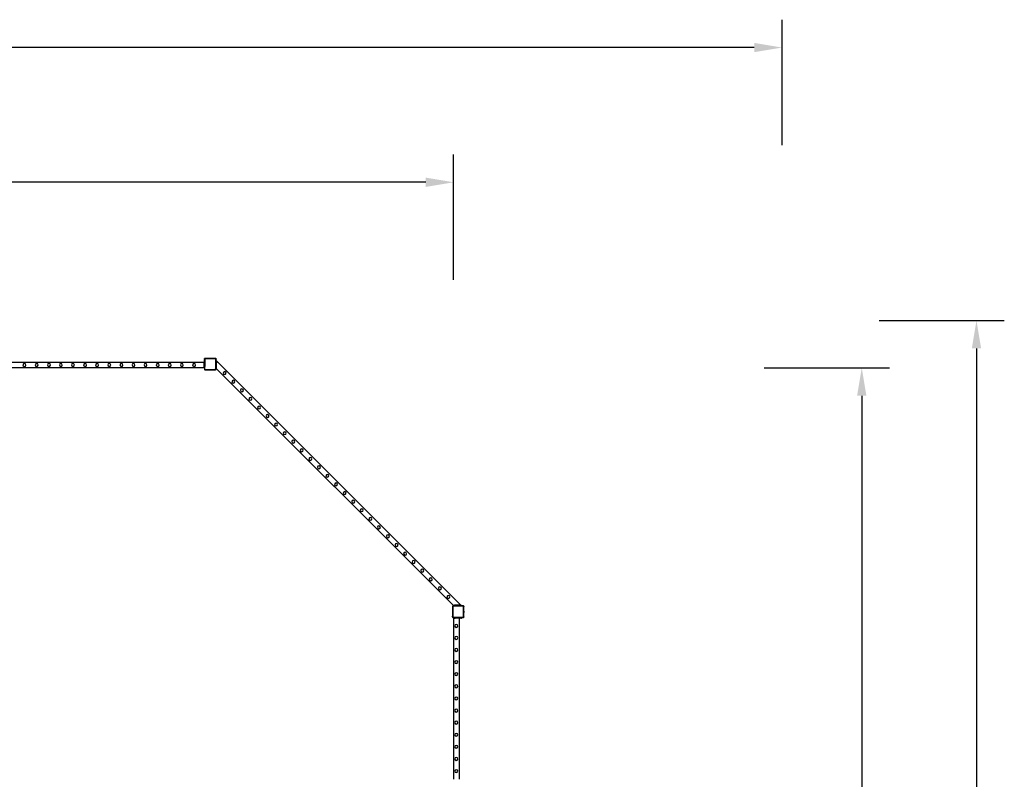
# Model space of a CAD drawing. Units: inches. Extents: x 4843 to 18522, y -2782 to -104.
# Drawn here: x 17815 to 18522, y -650 to -104 of the extents above; entities that cross this region are included whole.
import ezdxf

# ---------------------------------------------------------------- set-up
doc = ezdxf.new("R2010")
doc.units = ezdxf.units.IN
doc.header["$MEASUREMENT"] = 0
doc.layers.add('VP-DIM', color=7, linetype='Continuous')
doc.layers.add('VP-EQ', color=7, linetype='Continuous', true_color=0x8a3492, plot=False)
doc.styles.get("Standard").update_dxf_attribs({"font": 'arial.ttf'})
doc.dimstyles.get("Standard").update_dxf_attribs({"dimtxt": 14, "dimasz": 20, "dimexe": 20, "dimexo": 50, "dimgap": 20, "dimtad": 0, "dimdec": 0, "dimzin": 0, "dimdsep": 46, "dimtxsty": 'Standard', "dimcen": -0.09, "dimadec": 0, "dimazin": 0, "dimtfac": 1, "dimtdec": 4, "dimtofl": 0, "dimtmove": 0, "dimatfit": 3, "dimfxl": 70, "dimfxlon": 1, "dimtolj": 1, "dimtzin": 0, "dimarcsym": 0})

# ---------------------------------------------------------------- blocks, each defined once
blk = doc.blocks.new('*D405')
at = {"layer": 'Defpoints', "color": 0}
for p in [(18362.18, -124.05), (16041, -807.2), (18362.18, -807.97)]:
    blk.add_point(p, dxfattribs=at)
at = {"layer": 'VP-DIM', "color": 0, "lineweight": -2}
for p, q in [((16041, -194.05), (16041, -104.05)), ((18362.18, -194.05), (18362.18, -104.05)), ((16061, -124.05), (17163.47, -124.05)), ((18342.18, -124.05), (17245.57, -124.05))]:
    blk.add_line(p, q, dxfattribs=at)
at = {"layer": 'VP-DIM', "color": 0}
for points in [[(16061, -120.71), (16061, -127.38), (16041, -124.05)], [(18342.18, -127.38), (18342.18, -120.71), (18362.18, -124.05)]]:
    blk.add_solid(points, dxfattribs=at)
at = {"layer": 'VP-DIM', "color": 0, "insert": (17204.52, -124.05), "char_height": 14, "attachment_point": 5}
blk.add_mtext('\\A1;2325', dxfattribs=at)
blk = doc.blocks.new('*D406')
at = {"layer": 'Defpoints', "color": 0}
for p in [(18126.31, -220.8), (16276.86, -648.8), (18126.31, -649.57)]:
    blk.add_point(p, dxfattribs=at)
at = {"layer": 'VP-EQ', "color": 0, "lineweight": -2}
for p, q in [((16276.86, -290.8), (16276.86, -200.8)), ((18126.31, -290.8), (18126.31, -200.8)), ((16296.86, -220.8), (17161.39, -220.8)), ((18106.31, -220.8), (17241.78, -220.8))]:
    blk.add_line(p, q, dxfattribs=at)
at = {"layer": 'VP-EQ', "color": 0}
for points in [[(16296.86, -217.46), (16296.86, -224.13), (16276.86, -220.8)], [(18106.31, -224.13), (18106.31, -217.46), (18126.31, -220.8)]]:
    blk.add_solid(points, dxfattribs=at)
at = {"layer": 'VP-EQ', "color": 0, "insert": (17201.59, -220.8), "char_height": 14, "attachment_point": 5}
blk.add_mtext('\\A1;1850', dxfattribs=at)
blk = doc.blocks.new('*D407')
at = {"layer": 'Defpoints', "color": 0}
for p in [(17706.3, -354.12), (17706.3, -1259.83), (18419.45, -1259.83)]:
    blk.add_point(p, dxfattribs=at)
at = {"layer": 'VP-DIM', "color": 0, "lineweight": -2}
for p, q in [((18349.45, -354.12), (18439.45, -354.12)), ((18419.45, -374.12), (18419.45, -771.55)), ((18419.45, -1239.83), (18419.45, -842.39)), ((18349.45, -1259.83), (18439.45, -1259.83))]:
    blk.add_line(p, q, dxfattribs=at)
at = {"layer": 'VP-DIM', "color": 0}
for points in [[(18422.79, -374.12), (18416.12, -374.12), (18419.45, -354.12)], [(18416.12, -1239.83), (18422.79, -1239.83), (18419.45, -1259.83)]]:
    blk.add_solid(points, dxfattribs=at)
at = {"layer": 'VP-DIM', "color": 0, "insert": (18419.45, -806.97), "char_height": 14, "attachment_point": 5, "rotation": 90}
blk.add_mtext('\\A1;910', dxfattribs=at)
blk = doc.blocks.new('2404A')
at = {"layer": 'VP-EQ', "color": 0}
for p, q in [((17904.97, -436.2), (17664.17, -436.2)), ((17775.18, -437.28), (17774.82, -438.01)), ((17774.82, -438.01), (17775.08, -438.78)), ((17775.95, -437.01), (17775.18, -437.28)), ((17776.68, -437.37), (17775.95, -437.01)), ((17776.59, -438.87), (17776.94, -438.14)), ((17776.94, -438.14), (17776.68, -437.37)), ((17783.98, -437.28), (17783.62, -438.01)), ((17783.62, -438.01), (17783.88, -438.78)), ((17784.75, -437.01), (17783.98, -437.28)), ((17785.48, -437.37), (17784.75, -437.01)), ((17785.39, -438.87), (17785.74, -438.14)), ((17785.74, -438.14), (17785.48, -437.37)), ((17792.78, -437.28), (17792.42, -438.01)), ((17792.42, -438.01), (17792.68, -438.78)), ((17793.55, -437.01), (17792.78, -437.28)), ((17794.28, -437.37), (17793.55, -437.01)), ((17794.19, -438.87), (17794.54, -438.14)), ((17794.54, -438.14), (17794.28, -437.37)), ((17801.35, -437.28), (17800.99, -438.01)), ((17800.99, -438.01), (17801.25, -438.78)), ((17802.12, -437.01), (17801.35, -437.28)), ((17802.85, -437.37), (17802.12, -437.01)), ((17802.76, -438.87), (17803.11, -438.14)), ((17803.11, -438.14), (17802.85, -437.37)), ((17809.98, -437.28), (17809.62, -438.01)), ((17809.62, -438.01), (17809.88, -438.78)), ((17810.75, -437.01), (17809.98, -437.28)), ((17811.48, -437.37), (17810.75, -437.01)), ((17811.39, -438.87), (17811.74, -438.14)), ((17811.74, -438.14), (17811.48, -437.37)), ((17818.78, -437.28), (17818.42, -438.01)), ((17818.42, -438.01), (17818.68, -438.78)), ((17819.55, -437.01), (17818.78, -437.28)), ((17820.28, -437.37), (17819.55, -437.01)), ((17820.19, -438.87), (17820.54, -438.14)), ((17820.54, -438.14), (17820.28, -437.37)), ((17827.38, -437.28), (17827.02, -438.01)), ((17827.02, -438.01), (17827.28, -438.78)), ((17828.15, -437.01), (17827.38, -437.28)), ((17828.88, -437.37), (17828.15, -437.01)), ((17828.79, -438.87), (17829.14, -438.14)), ((17829.14, -438.14), (17828.88, -437.37)), ((17836.08, -437.28), (17835.72, -438.01)), ((17835.72, -438.01), (17835.98, -438.78)), ((17836.85, -437.01), (17836.08, -437.28)), ((17837.58, -437.37), (17836.85, -437.01)), ((17837.49, -438.87), (17837.84, -438.14)), ((17837.84, -438.14), (17837.58, -437.37)), ((17844.88, -437.28), (17844.52, -438.01)), ((17844.52, -438.01), (17844.78, -438.78)), ((17845.65, -437.01), (17844.88, -437.28)), ((17846.38, -437.37), (17845.65, -437.01)), ((17846.29, -438.87), (17846.64, -438.14)), ((17846.64, -438.14), (17846.38, -437.37)), ((17853.54, -437.28), (17853.18, -438.01)), ((17853.18, -438.01), (17853.44, -438.78)), ((17854.31, -437.01), (17853.54, -437.28)), ((17855.04, -437.37), (17854.31, -437.01)), ((17854.95, -438.87), (17855.3, -438.14)), ((17855.3, -438.14), (17855.04, -437.37)), ((17862.17, -437.28), (17861.81, -438.01)), ((17861.81, -438.01), (17862.07, -438.78)), ((17862.94, -437.01), (17862.17, -437.28)), ((17863.67, -437.37), (17862.94, -437.01)), ((17863.58, -438.87), (17863.93, -438.14)), ((17863.93, -438.14), (17863.67, -437.37)), ((17870.97, -437.28), (17870.61, -438.01)), ((17870.61, -438.01), (17870.87, -438.78)), ((17871.74, -437.01), (17870.97, -437.28)), ((17872.47, -437.37), (17871.74, -437.01)), ((17872.38, -438.87), (17872.73, -438.14)), ((17872.73, -438.14), (17872.47, -437.37)), ((17879.57, -437.28), (17879.21, -438.01)), ((17879.21, -438.01), (17879.47, -438.78)), ((17880.34, -437.01), (17879.57, -437.28)), ((17881.07, -437.37), (17880.34, -437.01)), ((17880.98, -438.87), (17881.33, -438.14)), ((17881.33, -438.14), (17881.07, -437.37)), ((17888.27, -437.28), (17887.91, -438.01)), ((17887.91, -438.01), (17888.17, -438.78)), ((17889.04, -437.01), (17888.27, -437.28)), ((17889.77, -437.37), (17889.04, -437.01)), ((17889.68, -438.87), (17890.03, -438.14)), ((17890.03, -438.14), (17889.77, -437.37)), ((17897.07, -437.28), (17896.71, -438.01)), ((17896.71, -438.01), (17896.97, -438.78)), ((17897.84, -437.01), (17897.07, -437.28)), ((17898.57, -437.37), (17897.84, -437.01)), ((17898.48, -438.87), (17898.83, -438.14)), ((17898.83, -438.14), (17898.57, -437.37)), ((17904.97, -434.2), (17904.97, -434.28)), ((17905.14, -434.2), (17904.97, -434.2)), ((17905.14, -434.28), (17904.97, -434.28)), ((17904.97, -434.28), (17904.97, -434.5)), ((17905.14, -434.5), (17904.97, -434.5)), ((17904.97, -434.5), (17904.97, -435.49)), ((17905.14, -435.49), (17904.97, -435.49)), ((17904.97, -435.57), (17904.97, -435.49)), ((17905.14, -435.57), (17904.97, -435.57)), ((17904.97, -435.57), (17904.97, -435.72)), ((17904.97, -435.72), (17904.97, -435.8)), ((17905.14, -435.72), (17904.97, -435.72)), ((17904.97, -435.8), (17905.14, -435.8)), ((17904.97, -435.88), (17904.97, -435.8)), ((17904.97, -436.2), (17904.97, -435.88)), ((17905.14, -435.88), (17904.97, -435.88)), ((17904.97, -436.52), (17904.97, -436.2)), ((17905.14, -436.2), (17904.97, -436.2)), ((17905.14, -436.52), (17904.97, -436.52)), ((17904.97, -436.83), (17904.97, -436.52)), ((17904.97, -436.83), (17904.97, -436.83)), ((17905.14, -436.83), (17904.97, -436.83)), ((17905.14, -436.83), (17904.97, -436.83)), ((17904.97, -438.2), (17904.97, -436.83)), ((17905.14, -438.2), (17904.97, -438.2)), ((17904.97, -439.2), (17904.97, -438.2)), ((17905.16, -433.74), (17905.14, -433.85)), ((17905.14, -433.76), (17905.16, -433.74)), ((17905.14, -433.76), (17905.14, -433.85)), ((17905.14, -433.85), (17905.14, -434.2)), ((17905.32, -434.2), (17905.14, -434.2)), ((17905.14, -434.2), (17905.14, -434.28)), ((17905.32, -434.28), (17905.14, -434.28)), ((17905.14, -434.28), (17905.14, -434.5)), ((17905.32, -434.5), (17905.14, -434.5)), ((17905.14, -434.5), (17905.14, -435.49)), ((17905.32, -435.49), (17905.14, -435.49)), ((17905.14, -435.49), (17905.14, -435.57)), ((17905.32, -435.57), (17905.14, -435.57)), ((17905.14, -435.57), (17905.14, -435.72)), ((17905.32, -435.72), (17905.14, -435.72)), ((17905.14, -435.72), (17905.14, -435.8)), ((17905.14, -435.8), (17905.32, -435.8)), ((17905.14, -435.8), (17905.14, -435.88)), ((17905.32, -435.88), (17905.14, -435.88)), ((17905.14, -435.88), (17905.14, -436.2)), ((17905.32, -436.2), (17905.14, -436.2)), ((17905.14, -436.2), (17905.14, -436.52)), ((17905.32, -436.52), (17905.14, -436.52)), ((17905.14, -436.52), (17905.14, -436.83)), ((17905.32, -436.83), (17905.14, -436.83)), ((17905.14, -436.83), (17905.14, -438.2)), ((17905.32, -438.2), (17905.14, -438.2)), ((17905.14, -438.2), (17905.14, -439.2)), ((17905.16, -433.74), (17905.52, -433.45)), ((17905.2, -433.65), (17905.16, -433.74)), ((17905.2, -433.65), (17905.26, -433.56)), ((17905.35, -433.5), (17905.26, -433.56)), ((17905.33, -433.79), (17905.32, -433.86)), ((17905.32, -433.86), (17905.32, -434.2)), ((17905.37, -434.2), (17905.32, -434.2)), ((17905.32, -434.2), (17905.32, -434.28)), ((17905.37, -434.28), (17905.32, -434.28)), ((17905.32, -434.28), (17905.32, -434.5)), ((17905.37, -434.5), (17905.32, -434.5)), ((17905.32, -434.5), (17905.32, -435.49)), ((17905.37, -435.49), (17905.32, -435.49)), ((17905.32, -435.49), (17905.32, -435.57)), ((17905.37, -435.57), (17905.32, -435.57)), ((17905.37, -435.57), (17905.32, -435.57)), ((17905.32, -435.57), (17905.32, -435.72)), ((17905.37, -435.72), (17905.32, -435.72)), ((17905.32, -435.72), (17905.32, -435.8)), ((17905.32, -435.8), (17905.37, -435.8)), ((17905.32, -435.8), (17905.32, -435.88)), ((17905.37, -435.88), (17905.32, -435.88)), ((17905.32, -435.88), (17905.32, -436.2)), ((17905.37, -436.2), (17905.32, -436.2)), ((17905.32, -436.2), (17905.32, -436.52)), ((17905.37, -436.52), (17905.32, -436.52)), ((17905.32, -436.52), (17905.32, -436.83)), ((17905.37, -436.83), (17905.32, -436.83)), ((17905.32, -436.83), (17905.32, -438.2)), ((17905.37, -438.2), (17905.32, -438.2)), ((17905.32, -438.2), (17905.32, -439.2)), ((17905.35, -433.73), (17905.33, -433.79)), ((17905.45, -433.46), (17905.35, -433.5)), ((17905.39, -433.68), (17905.35, -433.73)), ((17905.37, -434.2), (17905.37, -434.28)), ((17905.37, -434.5), (17905.37, -434.28)), ((17905.37, -434.5), (17905.37, -435.49)), ((17905.37, -435.49), (17905.37, -435.57)), ((17905.37, -435.57), (17905.37, -435.57)), ((17905.37, -435.72), (17905.37, -435.57)), ((17905.37, -435.72), (17905.37, -435.8)), ((17905.37, -435.88), (17905.37, -435.8)), ((17905.37, -435.88), (17905.37, -436.2)), ((17905.37, -436.52), (17905.37, -436.2)), ((17905.37, -436.52), (17905.37, -436.83)), ((17905.37, -436.83), (17905.37, -438.2)), ((17905.37, -438.2), (17905.37, -439.2)), ((17905.44, -433.65), (17905.39, -433.68)), ((17905.5, -433.62), (17905.44, -433.65)), ((17905.52, -433.45), (17905.45, -433.46)), ((17905.58, -433.61), (17905.5, -433.62)), ((17905.56, -433.44), (17905.52, -433.45)), ((17905.52, -433.45), (17905.52, -433.44)), ((17905.56, -433.44), (17905.52, -433.44)), ((17908.87, -433.44), (17905.56, -433.44)), ((17913.09, -433.61), (17905.58, -433.61)), ((17908.87, -433.39), (17908.88, -433.39)), ((17908.87, -433.39), (17908.87, -433.44)), ((17910.34, -433.44), (17908.87, -433.44)), ((17908.88, -433.39), (17909.17, -433.34)), ((17910.33, -433.39), (17908.88, -433.39)), ((17909.33, -433.34), (17909.17, -433.34)), ((17909.33, -433.34), (17909.33, -433.36)), ((17909.33, -433.34), (17909.37, -433.34)), ((17909.37, -433.36), (17909.33, -433.36)), ((17909.37, -433.34), (17909.37, -433.36)), ((17909.56, -433.34), (17909.37, -433.34)), ((17909.56, -433.36), (17909.37, -433.36)), ((17909.56, -433.34), (17909.56, -433.36)), ((17909.65, -433.34), (17909.56, -433.34)), ((17909.65, -433.36), (17909.56, -433.36)), ((17909.65, -433.34), (17909.65, -433.36)), ((17909.65, -433.34), (17909.84, -433.34)), ((17909.84, -433.36), (17909.65, -433.36)), ((17909.84, -433.34), (17909.84, -433.36)), ((17909.88, -433.34), (17909.84, -433.34)), ((17909.84, -433.36), (17909.89, -433.36)), ((17909.88, -433.34), (17909.89, -433.36)), ((17910.04, -433.34), (17909.88, -433.34)), ((17910.33, -433.39), (17910.04, -433.34)), ((17910.34, -433.39), (17910.33, -433.39)), ((17910.34, -433.39), (17910.34, -433.44)), ((17913.1, -433.44), (17910.34, -433.44)), ((17913.09, -433.61), (17913.17, -433.62)), ((17913.1, -433.44), (17913.21, -433.46)), ((17913.27, -433.44), (17913.1, -433.44)), ((17913.17, -433.62), (17913.23, -433.65)), ((17913.21, -433.46), (17913.32, -433.5)), ((17913.23, -433.65), (17913.29, -433.69)), ((17913.32, -433.5), (17913.27, -433.44)), ((17913.29, -433.69), (17913.33, -433.74)), ((17913.32, -433.5), (17913.34, -433.51)), ((17913.33, -433.74), (17913.35, -433.8)), ((17913.34, -433.51), (17913.41, -433.57)), ((17913.47, -433.64), (17913.34, -433.51)), ((17913.35, -433.8), (17913.36, -433.88)), ((17913.36, -440.76), (17913.36, -433.88)), ((17913.41, -433.57), (17913.47, -433.64)), ((17913.47, -433.64), (17913.48, -433.65)), ((17913.48, -433.65), (17913.53, -433.76)), ((17913.54, -433.71), (17913.48, -433.65)), ((17913.53, -433.76), (17913.54, -433.87)), ((17913.54, -433.87), (17913.54, -433.71)), ((17913.54, -434.8), (17913.54, -433.87)), ((17913.54, -434.8), (17913.94, -434.8)), ((17913.54, -434.8), (17913.54, -435.2)), ((17913.94, -435.2), (17913.54, -435.2)), ((17913.54, -436.17), (17913.54, -435.2)), ((17913.54, -436.17), (17913.94, -436.17)), ((17913.54, -436.17), (17913.94, -436.17)), ((17913.54, -436.17), (17913.54, -436.17)), ((17913.54, -436.48), (17913.54, -436.17)), ((17913.54, -436.48), (17913.94, -436.48)), ((17913.54, -436.48), (17913.54, -436.8)), ((17913.54, -437.12), (17913.54, -436.8)), ((17913.54, -436.8), (17913.94, -436.8)), ((17913.54, -437.12), (17913.94, -437.12)), ((17913.54, -437.12), (17913.54, -437.43)), ((17913.54, -437.43), (17913.94, -437.44)), ((17913.54, -437.43), (17913.94, -437.43)), ((17913.54, -437.43), (17913.54, -438.8)), ((17913.94, -435.2), (17913.94, -434.8)), ((18089.39, -610.65), (17913.94, -435.2)), ((17913.94, -435.2), (17913.94, -436.17)), ((17913.94, -436.17), (17913.94, -436.48)), ((17913.94, -436.8), (17913.94, -436.48)), ((17913.94, -437.12), (17913.94, -436.8)), ((17913.94, -437.43), (17913.94, -437.12)), ((17913.94, -437.44), (17913.94, -437.43)), ((17913.94, -438.8), (17913.94, -437.44)), ((17904.97, -440.2), (17664.17, -440.2)), ((17775.08, -438.78), (17775.82, -439.14)), ((17775.82, -439.14), (17776.59, -438.87)), ((17783.88, -438.78), (17784.62, -439.14)), ((17784.62, -439.14), (17785.39, -438.87)), ((17792.68, -438.78), (17793.42, -439.14)), ((17793.42, -439.14), (17794.19, -438.87)), ((17801.25, -438.78), (17801.99, -439.14)), ((17801.99, -439.14), (17802.76, -438.87)), ((17809.88, -438.78), (17810.62, -439.14)), ((17810.62, -439.14), (17811.39, -438.87)), ((17818.68, -438.78), (17819.42, -439.14)), ((17819.42, -439.14), (17820.19, -438.87)), ((17827.28, -438.78), (17828.02, -439.14)), ((17828.02, -439.14), (17828.79, -438.87)), ((17835.98, -438.78), (17836.72, -439.14)), ((17836.72, -439.14), (17837.49, -438.87)), ((17844.78, -438.78), (17845.52, -439.14)), ((17845.52, -439.14), (17846.29, -438.87)), ((17853.44, -438.78), (17854.18, -439.14)), ((17854.18, -439.14), (17854.95, -438.87)), ((17862.07, -438.78), (17862.81, -439.14)), ((17862.81, -439.14), (17863.58, -438.87)), ((17870.87, -438.78), (17871.61, -439.14)), ((17871.61, -439.14), (17872.38, -438.87)), ((17879.47, -438.78), (17880.21, -439.14)), ((17880.21, -439.14), (17880.98, -438.87)), ((17888.17, -438.78), (17888.91, -439.14)), ((17888.91, -439.14), (17889.68, -438.87)), ((17896.97, -438.78), (17897.71, -439.14)), ((17897.71, -439.14), (17898.48, -438.87)), ((17904.97, -439.2), (17905.14, -439.2)), ((17904.97, -439.8), (17904.97, -439.2)), ((17904.97, -439.8), (17905.14, -439.8)), ((17904.97, -439.8), (17904.97, -439.9)), ((17905.14, -439.9), (17904.97, -439.9)), ((17904.97, -440.2), (17904.97, -439.9)), ((17904.97, -440.2), (17905.14, -440.2)), ((17905.14, -439.2), (17905.32, -439.2)), ((17905.14, -439.2), (17905.14, -439.8)), ((17905.14, -439.8), (17905.32, -439.8)), ((17905.14, -439.8), (17905.14, -439.9)), ((17905.32, -439.9), (17905.14, -439.9)), ((17905.14, -439.9), (17905.14, -440.2)), ((17905.14, -440.2), (17905.14, -441.07)), ((17905.14, -440.2), (17905.32, -440.2)), ((17905.14, -441.07), (17905.16, -441.21)), ((17905.14, -441.07), (17905.14, -441.32)), ((17905.14, -441.32), (17905.29, -441.43)), ((17905.16, -441.21), (17905.22, -441.34)), ((17905.22, -441.34), (17905.29, -441.43)), ((17905.29, -441.43), (17905.31, -441.45)), ((17905.29, -441.43), (17905.44, -441.54)), ((17905.31, -441.45), (17905.42, -441.54)), ((17905.32, -439.2), (17905.37, -439.2)), ((17905.32, -439.2), (17905.32, -439.8)), ((17905.32, -439.8), (17905.37, -439.8)), ((17905.32, -439.8), (17905.32, -439.9)), ((17905.37, -439.9), (17905.32, -439.9)), ((17905.32, -439.9), (17905.32, -440.2)), ((17905.32, -440.2), (17905.37, -440.2)), ((17905.32, -440.2), (17905.32, -441.06)), ((17905.32, -441.06), (17905.33, -441.17)), ((17905.33, -441.17), (17905.37, -441.25)), ((17905.37, -439.8), (17905.37, -439.2)), ((17905.37, -439.9), (17905.37, -439.8)), ((17905.37, -440.2), (17905.37, -439.9)), ((17905.37, -441.25), (17905.43, -441.33)), ((17905.42, -441.54), (17905.44, -441.54)), ((17905.43, -441.33), (17905.51, -441.39)), ((17905.44, -441.54), (17905.56, -441.59)), ((17905.44, -441.54), (17905.52, -441.61)), ((17905.51, -441.39), (17905.6, -441.43)), ((17905.52, -441.61), (17905.7, -441.61)), ((17905.56, -441.59), (17905.7, -441.61)), ((17905.6, -441.43), (17905.71, -441.44)), ((17905.7, -441.61), (17912.66, -441.61)), ((17905.71, -441.44), (17912.65, -441.44)), ((17912.84, -441.42), (17912.65, -441.44)), ((17912.89, -441.58), (17912.66, -441.61)), ((17912.66, -441.61), (17913.24, -441.61)), ((17913.01, -441.35), (17912.84, -441.42)), ((17913.1, -441.5), (17912.89, -441.58)), ((17913.16, -441.24), (17913.01, -441.35)), ((17913.28, -441.36), (17913.1, -441.5)), ((17913.27, -441.1), (17913.16, -441.24)), ((17913.24, -441.61), (17913.54, -441.32)), ((17913.34, -440.94), (17913.27, -441.1)), ((17913.42, -441.19), (17913.28, -441.36)), ((17913.36, -440.76), (17913.34, -440.94)), ((17913.51, -440.98), (17913.42, -441.19)), ((17913.54, -440.77), (17913.51, -440.98)), ((17913.54, -438.8), (17913.94, -438.8)), ((17913.54, -438.8), (17913.54, -439.8)), ((17913.94, -439.8), (17913.54, -439.8)), ((17913.54, -440.4), (17913.54, -439.8)), ((17913.94, -440.4), (17913.54, -440.4)), ((17913.54, -440.5), (17913.54, -440.4)), ((17913.54, -440.5), (17913.94, -440.5)), ((17913.54, -440.77), (17913.54, -440.5)), ((17913.54, -440.8), (17913.54, -440.77)), ((17913.94, -440.8), (17913.54, -440.8)), ((17913.54, -441.32), (17913.54, -440.8)), ((17913.94, -439.8), (17913.94, -438.8)), ((17913.94, -440.4), (17913.94, -439.8)), ((17913.94, -440.4), (17913.94, -440.5)), ((17913.94, -440.8), (17913.94, -440.5)), ((17913.94, -440.8), (17913.94, -440.86)), ((18083.73, -610.65), (17913.94, -440.86)), ((17919.03, -443.16), (17918.66, -443.88)), ((17918.66, -443.88), (17918.93, -444.65)), ((17918.93, -444.65), (17919.66, -445.01)), ((17919.79, -442.88), (17919.03, -443.16)), ((17919.66, -445.01), (17920.43, -444.74)), ((17920.52, -443.24), (17919.79, -442.88)), ((17920.43, -444.74), (17920.79, -444.01)), ((17920.79, -444.01), (17920.52, -443.24)), ((17925.25, -449.38), (17924.89, -450.11)), ((17924.89, -450.11), (17925.15, -450.88)), ((17925.15, -450.88), (17925.88, -451.23)), ((17926.01, -449.11), (17925.25, -449.38)), ((17925.88, -451.23), (17926.65, -450.97)), ((17926.75, -449.46), (17926.01, -449.11)), ((17926.65, -450.97), (17927.01, -450.23)), ((17927.01, -450.23), (17926.75, -449.46)), ((17931.4, -455.53), (17931.04, -456.26)), ((17931.04, -456.26), (17931.3, -457.03)), ((17931.3, -457.03), (17932.04, -457.38)), ((17932.16, -455.26), (17931.4, -455.53)), ((17932.04, -457.38), (17932.81, -457.12)), ((17932.9, -455.62), (17932.16, -455.26)), ((17932.81, -457.12), (17933.16, -456.39)), ((17933.16, -456.39), (17932.9, -455.62)), ((17937.48, -461.61), (17937.12, -462.34)), ((17937.12, -462.34), (17937.38, -463.11)), ((17937.38, -463.11), (17938.12, -463.47)), ((17938.25, -461.34), (17937.48, -461.61)), ((17938.12, -463.47), (17938.89, -463.2)), ((17938.98, -461.7), (17938.25, -461.34)), ((17938.89, -463.2), (17939.24, -462.47)), ((17939.24, -462.47), (17938.98, -461.7)), ((17943.7, -467.83), (17943.34, -468.56)), ((17943.34, -468.56), (17943.61, -469.33)), ((17943.61, -469.33), (17944.34, -469.69)), ((17944.47, -467.56), (17943.7, -467.83)), ((17944.34, -469.69), (17945.11, -469.42)), ((17945.2, -467.92), (17944.47, -467.56)), ((17945.11, -469.42), (17945.47, -468.69)), ((17945.47, -468.69), (17945.2, -467.92)), ((17950.57, -473.66), (17949.81, -473.94)), ((17951.3, -474.02), (17950.57, -473.66)), ((17949.81, -473.94), (17949.44, -474.66)), ((17949.44, -474.66), (17949.71, -475.43)), ((17949.71, -475.43), (17950.44, -475.79)), ((17950.44, -475.79), (17951.21, -475.52)), ((17951.21, -475.52), (17951.57, -474.79)), ((17951.57, -474.79), (17951.3, -474.02)), ((17955.93, -480.06), (17955.57, -480.79)), ((17955.57, -480.79), (17955.83, -481.56)), ((17956.69, -479.79), (17955.93, -480.06)), ((17957.43, -480.15), (17956.69, -479.79)), ((17957.69, -480.92), (17957.43, -480.15)), ((17955.83, -481.56), (17956.57, -481.91)), ((17956.57, -481.91), (17957.34, -481.65)), ((17957.34, -481.65), (17957.69, -480.92)), ((17962.15, -486.28), (17961.79, -487.01)), ((17961.79, -487.01), (17962.06, -487.78)), ((17962.06, -487.78), (17962.79, -488.14)), ((17962.92, -486.01), (17962.15, -486.28)), ((17962.79, -488.14), (17963.56, -487.87)), ((17963.65, -486.37), (17962.92, -486.01)), ((17963.56, -487.87), (17963.92, -487.14)), ((17963.92, -487.14), (17963.65, -486.37)), ((17968.3, -492.44), (17967.94, -493.16)), ((17967.94, -493.16), (17968.21, -493.93)), ((17968.21, -493.93), (17968.94, -494.29)), ((17969.07, -492.16), (17968.3, -492.44)), ((17968.94, -494.29), (17969.71, -494.02)), ((17969.8, -492.52), (17969.07, -492.16)), ((17969.71, -494.02), (17970.07, -493.29)), ((17970.07, -493.29), (17969.8, -492.52)), ((17974.39, -498.52), (17974.02, -499.24)), ((17974.02, -499.24), (17974.29, -500.01)), ((17974.29, -500.01), (17975.02, -500.37)), ((17975.15, -498.24), (17974.39, -498.52)), ((17975.02, -500.37), (17975.79, -500.1)), ((17975.88, -498.6), (17975.15, -498.24)), ((17975.79, -500.1), (17976.15, -499.37)), ((17976.15, -499.37), (17975.88, -498.6)), ((17980.61, -504.74), (17980.25, -505.46)), ((17980.25, -505.46), (17980.51, -506.24)), ((17980.51, -506.24), (17981.24, -506.59)), ((17981.37, -504.47), (17980.61, -504.74)), ((17981.24, -506.59), (17982.01, -506.33)), ((17982.11, -504.82), (17981.37, -504.47)), ((17982.01, -506.33), (17982.37, -505.59)), ((17982.37, -505.59), (17982.11, -504.82)), ((17986.71, -510.84), (17986.35, -511.57)), ((17986.35, -511.57), (17986.61, -512.34)), ((17986.61, -512.34), (17987.35, -512.69)), ((17987.48, -510.57), (17986.71, -510.84)), ((17987.35, -512.69), (17988.12, -512.43)), ((17988.21, -510.93), (17987.48, -510.57)), ((17988.12, -512.43), (17988.47, -511.7)), ((17988.47, -511.7), (17988.21, -510.93)), ((17992.77, -516.9), (17992.41, -517.63)), ((17992.41, -517.63), (17992.67, -518.4)), ((17992.67, -518.4), (17993.41, -518.75)), ((17993.53, -516.63), (17992.77, -516.9)), ((17993.41, -518.75), (17994.18, -518.49)), ((17994.27, -516.99), (17993.53, -516.63)), ((17994.18, -518.49), (17994.53, -517.76)), ((17994.53, -517.76), (17994.27, -516.99)), ((17998.99, -523.12), (17998.63, -523.85)), ((17999.76, -522.85), (17998.99, -523.12)), ((18000.49, -523.21), (17999.76, -522.85)), ((18000.76, -523.98), (18000.49, -523.21)), ((17998.63, -523.85), (17998.9, -524.62)), ((17998.9, -524.62), (17999.63, -524.98)), ((17999.63, -524.98), (18000.4, -524.71)), ((18000.4, -524.71), (18000.76, -523.98)), ((18005.22, -529.35), (18004.85, -530.07)), ((18004.85, -530.07), (18005.12, -530.84)), ((18005.98, -529.07), (18005.22, -529.35)), ((18006.71, -529.43), (18005.98, -529.07)), ((18006.62, -530.93), (18006.98, -530.2)), ((18006.98, -530.2), (18006.71, -529.43)), ((18005.12, -530.84), (18005.85, -531.2)), ((18005.85, -531.2), (18006.62, -530.93)), ((18011.37, -535.5), (18011, -536.22)), ((18011, -536.22), (18011.27, -536.99)), ((18011.27, -536.99), (18012, -537.35)), ((18012.13, -535.23), (18011.37, -535.5)), ((18012, -537.35), (18012.77, -537.09)), ((18012.86, -535.58), (18012.13, -535.23)), ((18012.77, -537.09), (18013.13, -536.35)), ((18013.13, -536.35), (18012.86, -535.58)), ((18017.45, -541.58), (18017.09, -542.31)), ((18017.09, -542.31), (18017.35, -543.08)), ((18017.35, -543.08), (18018.08, -543.43)), ((18018.21, -541.31), (18017.45, -541.58)), ((18018.08, -543.43), (18018.85, -543.17)), ((18018.95, -541.66), (18018.21, -541.31)), ((18018.85, -543.17), (18019.21, -542.43)), ((18019.21, -542.43), (18018.95, -541.66)), ((18023.67, -547.8), (18023.31, -548.53)), ((18023.31, -548.53), (18023.57, -549.3)), ((18023.57, -549.3), (18024.31, -549.66)), ((18024.44, -547.53), (18023.67, -547.8)), ((18024.31, -549.66), (18025.08, -549.39)), ((18025.17, -547.89), (18024.44, -547.53)), ((18025.08, -549.39), (18025.43, -548.66)), ((18025.43, -548.66), (18025.17, -547.89)), ((18029.77, -553.9), (18029.41, -554.63)), ((18029.41, -554.63), (18029.68, -555.4)), ((18029.68, -555.4), (18030.41, -555.76)), ((18030.54, -553.63), (18029.77, -553.9)), ((18030.41, -555.76), (18031.18, -555.49)), ((18031.27, -553.99), (18030.54, -553.63)), ((18031.18, -555.49), (18031.54, -554.76)), ((18031.54, -554.76), (18031.27, -553.99)), ((18036.27, -560.4), (18035.91, -561.13)), ((18035.91, -561.13), (18036.18, -561.9)), ((18036.18, -561.9), (18036.91, -562.26)), ((18037.04, -560.13), (18036.27, -560.4)), ((18036.91, -562.26), (18037.68, -561.99)), ((18037.77, -560.49), (18037.04, -560.13)), ((18037.68, -561.99), (18038.04, -561.26)), ((18038.04, -561.26), (18037.77, -560.49)), ((18042.5, -566.63), (18042.13, -567.35)), ((18042.13, -567.35), (18042.4, -568.12)), ((18042.4, -568.12), (18043.13, -568.48)), ((18043.26, -566.35), (18042.5, -566.63)), ((18043.13, -568.48), (18043.9, -568.21)), ((18043.99, -566.71), (18043.26, -566.35)), ((18043.9, -568.21), (18044.26, -567.48)), ((18044.26, -567.48), (18043.99, -566.71)), ((18048.65, -572.78), (18048.28, -573.5)), ((18049.41, -572.51), (18048.65, -572.78)), ((18050.14, -572.86), (18049.41, -572.51)), ((18048.28, -573.5), (18048.55, -574.27)), ((18048.55, -574.27), (18049.28, -574.63)), ((18049.28, -574.63), (18050.05, -574.37)), ((18050.05, -574.37), (18050.41, -573.63)), ((18050.41, -573.63), (18050.14, -572.86)), ((18054.73, -578.86), (18054.37, -579.59)), ((18054.37, -579.59), (18054.63, -580.36)), ((18055.49, -578.59), (18054.73, -578.86)), ((18056.23, -578.94), (18055.49, -578.59)), ((18056.13, -580.45), (18056.49, -579.71)), ((18056.49, -579.71), (18056.23, -578.94)), ((18054.63, -580.36), (18055.36, -580.71)), ((18055.36, -580.71), (18056.13, -580.45)), ((18060.95, -585.08), (18060.59, -585.81)), ((18060.59, -585.81), (18060.85, -586.58)), ((18060.85, -586.58), (18061.59, -586.94)), ((18061.72, -584.81), (18060.95, -585.08)), ((18061.59, -586.94), (18062.36, -586.67)), ((18062.45, -585.17), (18061.72, -584.81)), ((18062.36, -586.67), (18062.71, -585.94)), ((18062.71, -585.94), (18062.45, -585.17)), ((18067.05, -591.18), (18066.69, -591.91)), ((18066.69, -591.91), (18066.96, -592.68)), ((18066.96, -592.68), (18067.69, -593.04)), ((18067.82, -590.91), (18067.05, -591.18)), ((18067.69, -593.04), (18068.46, -592.77)), ((18068.55, -591.27), (18067.82, -590.91)), ((18068.46, -592.77), (18068.82, -592.04)), ((18068.82, -592.04), (18068.55, -591.27)), ((18073.61, -597.74), (18073.25, -598.47)), ((18073.25, -598.47), (18073.51, -599.24)), ((18073.51, -599.24), (18074.24, -599.59)), ((18074.37, -597.47), (18073.61, -597.74)), ((18074.24, -599.59), (18075.01, -599.33)), ((18075.11, -597.82), (18074.37, -597.47)), ((18075.01, -599.33), (18075.37, -598.59)), ((18075.37, -598.59), (18075.11, -597.82)), ((18079.71, -603.84), (18079.35, -604.57)), ((18079.35, -604.57), (18079.61, -605.34)), ((18079.61, -605.34), (18080.35, -605.7)), ((18080.48, -603.57), (18079.71, -603.84)), ((18080.35, -605.7), (18081.12, -605.43)), ((18081.21, -603.93), (18080.48, -603.57)), ((18081.12, -605.43), (18081.47, -604.7)), ((18081.47, -604.7), (18081.21, -603.93)), ((18083.4, -611.35), (18083.33, -611.43)), ((18083.33, -611.43), (18083.33, -611.61)), ((18083.35, -611.47), (18083.33, -611.61)), ((18083.33, -611.61), (18083.33, -618.57)), ((18083.4, -611.35), (18083.35, -611.47)), ((18083.52, -611.19), (18083.4, -611.35)), ((18083.41, -611.33), (18083.4, -611.35)), ((18083.49, -611.21), (18083.41, -611.33)), ((18083.52, -611.19), (18083.49, -611.21)), ((18083.52, -611.51), (18083.5, -611.62)), ((18083.5, -611.62), (18083.5, -618.56)), ((18083.63, -611.05), (18083.52, -611.19)), ((18083.6, -611.12), (18083.52, -611.19)), ((18083.55, -611.42), (18083.52, -611.51)), ((18083.61, -611.34), (18083.55, -611.42)), ((18083.73, -611.07), (18083.6, -611.12)), ((18083.69, -611.28), (18083.61, -611.34)), ((18083.79, -611.05), (18083.63, -611.05)), ((18083.78, -611.24), (18083.69, -611.28)), ((18083.79, -610.65), (18083.73, -610.65)), ((18083.87, -611.05), (18083.73, -611.07)), ((18083.88, -611.23), (18083.78, -611.24)), ((18083.79, -611.05), (18083.79, -610.65)), ((18083.79, -610.65), (18084.09, -610.65)), ((18083.79, -611.05), (18083.87, -611.05)), ((18084.09, -611.05), (18083.87, -611.05)), ((18091.08, -611.23), (18083.88, -611.23)), ((18084.09, -610.65), (18084.09, -611.05)), ((18084.09, -610.65), (18084.19, -610.65)), ((18084.09, -611.05), (18084.19, -611.05)), ((18084.19, -611.05), (18084.19, -610.65)), ((18084.19, -610.65), (18084.79, -610.65)), ((18084.19, -611.05), (18084.79, -611.05)), ((18084.79, -611.05), (18084.79, -610.65)), ((18085.79, -610.65), (18084.79, -610.65)), ((18084.79, -611.05), (18085.79, -611.05)), ((18085.79, -610.65), (18085.79, -611.05)), ((18087.16, -610.65), (18085.79, -610.65)), ((18085.79, -611.05), (18087.15, -611.05)), ((18087.16, -610.65), (18087.15, -611.05)), ((18087.15, -611.05), (18087.16, -611.05)), ((18087.16, -610.65), (18087.16, -611.05)), ((18087.47, -610.65), (18087.16, -610.65)), ((18087.16, -611.05), (18087.47, -611.05)), ((18087.47, -610.65), (18087.47, -611.05)), ((18087.47, -610.65), (18087.79, -610.65)), ((18087.47, -611.05), (18087.79, -611.05)), ((18088.11, -610.65), (18087.79, -610.65)), ((18087.79, -610.65), (18087.79, -611.05)), ((18087.79, -611.05), (18088.11, -611.05)), ((18088.11, -610.65), (18088.11, -611.05)), ((18088.11, -610.65), (18088.42, -610.65)), ((18088.42, -611.05), (18088.11, -611.05)), ((18088.42, -610.65), (18088.42, -611.05)), ((18088.42, -610.65), (18088.42, -611.05)), ((18088.42, -610.65), (18088.42, -610.65)), ((18089.39, -610.65), (18088.42, -610.65)), ((18088.42, -611.05), (18089.39, -611.05)), ((18089.39, -611.05), (18089.39, -610.65)), ((18089.39, -610.65), (18089.79, -610.65)), ((18089.39, -611.05), (18089.79, -611.05)), ((18089.79, -610.65), (18089.79, -611.05)), ((18091.09, -611.05), (18089.79, -611.05)), ((18091.15, -611.24), (18091.08, -611.23)), ((18091.2, -611.06), (18091.09, -611.05)), ((18091.19, -611.05), (18091.09, -611.05)), ((18091.21, -611.26), (18091.15, -611.24)), ((18091.19, -611.05), (18091.2, -611.06)), ((18091.3, -611.11), (18091.2, -611.06)), ((18091.2, -611.06), (18091.49, -611.42)), ((18091.26, -611.3), (18091.21, -611.26)), ((18091.3, -611.35), (18091.26, -611.3)), ((18091.3, -611.11), (18091.38, -611.17)), ((18091.32, -611.41), (18091.3, -611.35)), ((18091.33, -611.48), (18091.32, -611.41)), ((18091.33, -619), (18091.33, -611.48)), ((18091.45, -611.26), (18091.38, -611.17)), ((18091.49, -611.36), (18091.45, -611.26)), ((18091.49, -611.42), (18091.49, -611.36)), ((18091.5, -611.47), (18091.49, -611.42)), ((18091.49, -611.42), (18091.5, -611.43)), ((18091.5, -611.47), (18091.5, -611.43)), ((18091.5, -614.78), (18091.5, -611.47)), ((18091.55, -614.78), (18091.5, -614.78)), ((18091.5, -616.25), (18091.5, -614.78)), ((18091.55, -614.78), (18091.55, -614.79)), ((18091.55, -614.79), (18091.6, -615.08)), ((18091.55, -616.24), (18091.55, -614.79)), ((18091.6, -615.24), (18091.58, -615.23)), ((18091.58, -615.28), (18091.58, -615.23)), ((18091.6, -615.28), (18091.58, -615.28)), ((18091.58, -615.47), (18091.58, -615.28)), ((18091.6, -615.24), (18091.6, -615.08)), ((18091.6, -615.24), (18091.6, -615.28)), ((18091.6, -615.47), (18091.6, -615.28)), ((18083.36, -618.8), (18083.33, -618.57)), ((18083.33, -618.57), (18083.33, -619.15)), ((18083.33, -619.15), (18083.63, -619.45)), ((18083.45, -619.01), (18083.36, -618.8)), ((18083.58, -619.19), (18083.45, -619.01)), ((18083.53, -618.75), (18083.5, -618.56)), ((18083.59, -618.92), (18083.53, -618.75)), ((18083.75, -619.33), (18083.58, -619.19)), ((18083.7, -619.07), (18083.59, -618.92)), ((18083.63, -619.45), (18084.18, -619.45)), ((18083.84, -619.18), (18083.7, -619.07)), ((18083.96, -619.42), (18083.75, -619.33)), ((18084, -619.25), (18083.84, -619.18)), ((18084.18, -619.45), (18083.96, -619.42)), ((18084.19, -619.27), (18084, -619.25)), ((18084.18, -619.45), (18084.18, -619.85)), ((18084.18, -619.45), (18084.48, -619.45)), ((18084.18, -619.45), (18084.18, -619.45)), ((18084.18, -619.85), (18084.18, -735.65)), ((18084.18, -619.85), (18084.48, -619.85)), ((18084.19, -619.27), (18091.07, -619.27)), ((18084.48, -619.85), (18084.48, -619.45)), ((18084.48, -619.45), (18084.58, -619.45)), ((18084.48, -619.85), (18084.58, -619.85)), ((18084.58, -619.45), (18084.58, -619.85)), ((18084.58, -619.45), (18085.18, -619.45)), ((18084.58, -619.85), (18085.18, -619.85)), ((18085.18, -619.45), (18085.18, -619.85)), ((18085.18, -619.45), (18086.18, -619.45)), ((18086.18, -619.85), (18085.18, -619.85)), ((18086.18, -619.85), (18086.18, -619.45)), ((18086.18, -619.45), (18087.55, -619.45)), ((18087.55, -619.85), (18086.18, -619.85)), ((18087.55, -619.85), (18087.55, -619.45)), ((18087.55, -619.85), (18087.55, -619.45)), ((18087.55, -619.45), (18087.55, -619.45)), ((18087.55, -619.45), (18087.87, -619.45)), ((18087.87, -619.85), (18087.55, -619.85)), ((18087.87, -619.85), (18087.87, -619.45)), ((18087.87, -619.45), (18088.18, -619.45)), ((18088.18, -619.85), (18087.87, -619.85)), ((18088.18, -619.85), (18088.18, -619.45)), ((18088.18, -619.45), (18088.5, -619.45)), ((18088.18, -619.85), (18088.18, -735.65)), ((18088.5, -619.85), (18088.18, -619.85)), ((18088.5, -619.85), (18088.5, -619.45)), ((18088.5, -619.45), (18088.58, -619.45)), ((18088.5, -619.85), (18088.58, -619.85)), ((18088.58, -619.45), (18088.58, -619.85)), ((18088.66, -619.45), (18088.58, -619.45)), ((18088.66, -619.85), (18088.58, -619.85)), ((18088.66, -619.85), (18088.66, -619.45)), ((18088.81, -619.45), (18088.66, -619.45)), ((18088.66, -619.85), (18088.81, -619.85)), ((18088.81, -619.85), (18088.81, -619.45)), ((18088.82, -619.85), (18088.81, -619.45)), ((18088.81, -619.45), (18088.89, -619.45)), ((18088.82, -619.85), (18088.81, -619.85)), ((18088.82, -619.85), (18088.89, -619.85)), ((18088.89, -619.85), (18088.89, -619.45)), ((18089.88, -619.45), (18088.89, -619.45)), ((18089.88, -619.85), (18088.89, -619.85)), ((18089.88, -619.85), (18089.88, -619.45)), ((18090.11, -619.45), (18089.88, -619.45)), ((18089.88, -619.85), (18090.11, -619.85)), ((18090.11, -619.85), (18090.11, -619.45)), ((18090.18, -619.45), (18090.11, -619.45)), ((18090.18, -619.85), (18090.11, -619.85)), ((18090.18, -619.85), (18090.18, -619.45)), ((18090.18, -619.45), (18091.08, -619.45)), ((18091.14, -619.26), (18091.07, -619.27)), ((18091.19, -619.43), (18091.08, -619.45)), ((18091.08, -619.45), (18091.23, -619.45)), ((18091.2, -619.24), (18091.14, -619.26)), ((18091.29, -619.39), (18091.19, -619.43)), ((18091.25, -619.19), (18091.2, -619.24)), ((18091.23, -619.45), (18091.29, -619.39)), ((18091.29, -619.14), (18091.25, -619.19)), ((18091.32, -619.08), (18091.29, -619.14)), ((18091.3, -619.38), (18091.29, -619.39)), ((18091.3, -619.38), (18091.43, -619.25)), ((18091.38, -619.32), (18091.3, -619.38)), ((18091.33, -619), (18091.32, -619.08)), ((18091.43, -619.25), (18091.38, -619.32)), ((18091.44, -619.23), (18091.43, -619.25)), ((18091.49, -619.12), (18091.44, -619.23)), ((18091.44, -619.23), (18091.5, -619.18)), ((18091.5, -619.01), (18091.49, -619.12)), ((18091.55, -616.25), (18091.5, -616.25)), ((18091.5, -619.01), (18091.5, -616.25)), ((18091.5, -619.18), (18091.5, -619.01)), ((18091.55, -616.24), (18091.6, -615.95)), ((18091.55, -616.25), (18091.55, -616.24)), ((18091.6, -615.47), (18091.58, -615.47)), ((18091.58, -615.56), (18091.58, -615.47)), ((18091.6, -615.56), (18091.58, -615.56)), ((18091.58, -615.75), (18091.58, -615.56)), ((18091.6, -615.75), (18091.58, -615.75)), ((18091.58, -615.75), (18091.58, -615.79)), ((18091.6, -615.79), (18091.58, -615.79)), ((18091.6, -615.56), (18091.6, -615.47)), ((18091.6, -615.56), (18091.6, -615.75)), ((18091.6, -615.79), (18091.6, -615.75)), ((18091.6, -615.95), (18091.6, -615.79)), ((18085.36, -624.73), (18085.01, -625.47)), ((18085.01, -625.47), (18085.27, -626.24)), ((18085.27, -626.24), (18086, -626.58)), ((18086.13, -624.47), (18085.36, -624.73)), ((18086, -626.58), (18086.77, -626.33)), ((18086.87, -624.82), (18086.13, -624.47)), ((18086.77, -626.33), (18087.13, -625.59)), ((18087.13, -625.59), (18086.87, -624.82)), ((18085.36, -633.3), (18085.01, -634.04)), ((18085.01, -634.04), (18085.27, -634.81)), ((18085.27, -634.81), (18086, -635.15)), ((18086.13, -633.04), (18085.36, -633.3)), ((18086, -635.15), (18086.77, -634.9)), ((18086.87, -633.39), (18086.13, -633.04)), ((18086.77, -634.9), (18087.13, -634.16)), ((18087.13, -634.16), (18086.87, -633.39)), ((18085.36, -641.93), (18085.01, -642.67)), ((18085.01, -642.67), (18085.27, -643.44)), ((18085.27, -643.44), (18086, -643.78)), ((18086.13, -641.67), (18085.36, -641.93)), ((18086, -643.78), (18086.77, -643.53)), ((18086.87, -642.02), (18086.13, -641.67)), ((18086.77, -643.53), (18087.13, -642.79)), ((18087.13, -642.79), (18086.87, -642.02)), ((18086.13, -650.47), (18085.36, -650.73)), ((18086.87, -650.82), (18086.13, -650.47)), ((18085.36, -650.73), (18085.01, -651.47)), ((18085.01, -651.47), (18085.27, -652.24)), ((18085.27, -652.24), (18086, -652.58)), ((18086, -652.58), (18086.77, -652.33)), ((18086.77, -652.33), (18087.13, -651.59)), ((18087.13, -651.59), (18086.87, -650.82)), ((18085.36, -659.33), (18085.01, -660.07)), ((18085.01, -660.07), (18085.27, -660.84)), ((18085.27, -660.84), (18086, -661.18)), ((18086.13, -659.07), (18085.36, -659.33)), ((18086, -661.18), (18086.77, -660.93)), ((18086.87, -659.42), (18086.13, -659.07)), ((18086.77, -660.93), (18087.13, -660.19)), ((18087.13, -660.19), (18086.87, -659.42)), ((18085.36, -668.03), (18085.01, -668.77)), ((18085.01, -668.77), (18085.27, -669.54)), ((18085.27, -669.54), (18086, -669.88)), ((18086.13, -667.77), (18085.36, -668.03)), ((18086, -669.88), (18086.77, -669.63)), ((18086.87, -668.12), (18086.13, -667.77)), ((18086.77, -669.63), (18087.13, -668.89)), ((18087.13, -668.89), (18086.87, -668.12)), ((18085.36, -676.83), (18085.01, -677.57)), ((18085.01, -677.57), (18085.27, -678.34)), ((18085.27, -678.34), (18086, -678.68)), ((18086.13, -676.57), (18085.36, -676.83)), ((18086, -678.68), (18086.77, -678.43)), ((18086.87, -676.92), (18086.13, -676.57)), ((18086.77, -678.43), (18087.13, -677.69)), ((18087.13, -677.69), (18086.87, -676.92)), ((18085.36, -685.49), (18085.01, -686.23)), ((18086.13, -685.23), (18085.36, -685.49)), ((18086.87, -685.58), (18086.13, -685.23)), ((18087.13, -686.36), (18086.87, -685.58)), ((18085.01, -686.23), (18085.27, -687)), ((18085.27, -687), (18086, -687.34)), ((18086, -687.34), (18086.77, -687.09)), ((18086.77, -687.09), (18087.13, -686.36)), ((18085.36, -694.12), (18085.01, -694.86)), ((18085.01, -694.86), (18085.27, -695.63)), ((18085.27, -695.63), (18086, -695.97)), ((18086.13, -693.86), (18085.36, -694.12)), ((18086, -695.97), (18086.77, -695.72)), ((18086.87, -694.21), (18086.13, -693.86)), ((18086.77, -695.72), (18087.13, -694.99)), ((18087.13, -694.99), (18086.87, -694.21)), ((18085.36, -702.92), (18085.01, -703.66)), ((18085.01, -703.66), (18085.27, -704.43)), ((18085.27, -704.43), (18086, -704.77)), ((18086.13, -702.66), (18085.36, -702.92)), ((18086, -704.77), (18086.77, -704.52)), ((18086.87, -703.01), (18086.13, -702.66)), ((18086.77, -704.52), (18087.13, -703.79)), ((18087.13, -703.79), (18086.87, -703.01)), ((18085.36, -711.52), (18085.01, -712.26)), ((18085.01, -712.26), (18085.27, -713.03)), ((18085.27, -713.03), (18086, -713.37)), ((18086.13, -711.26), (18085.36, -711.52)), ((18086, -713.37), (18086.77, -713.12)), ((18086.87, -711.61), (18086.13, -711.26)), ((18086.77, -713.12), (18087.13, -712.39)), ((18087.13, -712.39), (18086.87, -711.61)), ((18085.36, -720.22), (18085.01, -720.96)), ((18085.01, -720.96), (18085.27, -721.73)), ((18086.13, -719.96), (18085.36, -720.22)), ((18086.87, -720.31), (18086.13, -719.96)), ((18086.77, -721.82), (18087.13, -721.09)), ((18087.13, -721.09), (18086.87, -720.31)), ((18085.27, -721.73), (18086, -722.07)), ((18086, -722.07), (18086.77, -721.82)), ((18085.36, -729.02), (18085.01, -729.76)), ((18085.01, -729.76), (18085.27, -730.53)), ((18085.27, -730.53), (18086, -730.87)), ((18086.13, -728.76), (18085.36, -729.02)), ((18086, -730.87), (18086.77, -730.62)), ((18086.87, -729.11), (18086.13, -728.76)), ((18086.77, -730.62), (18087.13, -729.89)), ((18087.13, -729.89), (18086.87, -729.11))]:
    blk.add_line(p, q, dxfattribs=at)
blk = doc.blocks.new('*D416')
at = {"layer": 'Defpoints', "color": 0}
for p in [(16764.15, -320.12), (17263.53, -1370.8), (18501.85, -1370.8)]:
    blk.add_point(p, dxfattribs=at)
at = {"layer": 'VP-EQ', "color": 0, "lineweight": -2}
for p, q in [((18431.85, -320.12), (18521.85, -320.12)), ((18501.85, -340.12), (18501.85, -768.99)), ((18501.85, -1350.8), (18501.85, -849.54)), ((18431.85, -1370.8), (18521.85, -1370.8))]:
    blk.add_line(p, q, dxfattribs=at)
at = {"layer": 'VP-EQ', "color": 0}
for points in [[(18505.18, -340.12), (18498.51, -340.12), (18501.85, -320.12)], [(18498.51, -1350.8), (18505.18, -1350.8), (18501.85, -1370.8)]]:
    blk.add_solid(points, dxfattribs=at)
at = {"layer": 'VP-EQ', "color": 0, "insert": (18501.85, -809.27), "char_height": 14, "attachment_point": 5, "rotation": 90}
blk.add_mtext('\\A1;1055', dxfattribs=at)

msp = doc.modelspace()

# ---------------------------------------------------------------- block references
at = {"layer": 'VP-EQ', "color": 0}
msp.add_blockref('2404A', (42.13, 86.08), dxfattribs=at)

# ---------------------------------------------------------------- dimensions: what is measured, and where the dimension line sits
at = {"layer": 'VP-DIM', "color": 0}
dim = msp.add_linear_dim(base=(18362.18, -124.05), p1=(16041, -807.2), p2=(18362.18, -807.97), text='2325', dimstyle='Standard', dxfattribs=at)
dim.commit()
dim.dimension.update_dxf_attribs({"geometry": '*D405', "text_midpoint": (17204.52, -124.05), "dimtype": 160})
dim = msp.add_linear_dim(base=(18419.45, -1259.83), p1=(17706.3, -354.12), p2=(17706.3, -1259.83), angle=90, text='910', dimstyle='Standard', dxfattribs=at)
dim.commit()
dim.dimension.update_dxf_attribs({"geometry": '*D407', "text_midpoint": (18419.45, -806.97)})
at = {"layer": 'VP-EQ', "color": 0}
dim = msp.add_linear_dim(base=(18126.31, -220.8), p1=(16276.86, -648.8), p2=(18126.31, -649.57), text='1850', dimstyle='Standard', dxfattribs=at)
dim.commit()
dim.dimension.update_dxf_attribs({"geometry": '*D406', "text_midpoint": (17201.59, -220.8), "dimtype": 160})
dim = msp.add_linear_dim(base=(18501.85, -1370.8), p1=(16764.15, -320.12), p2=(17263.53, -1370.8), angle=90, text='1055', dimstyle='Standard', dxfattribs=at)
dim.commit()
dim.dimension.update_dxf_attribs({"geometry": '*D416', "text_midpoint": (18501.85, -809.27), "dimtype": 160})

doc.saveas('drawing.dxf')
